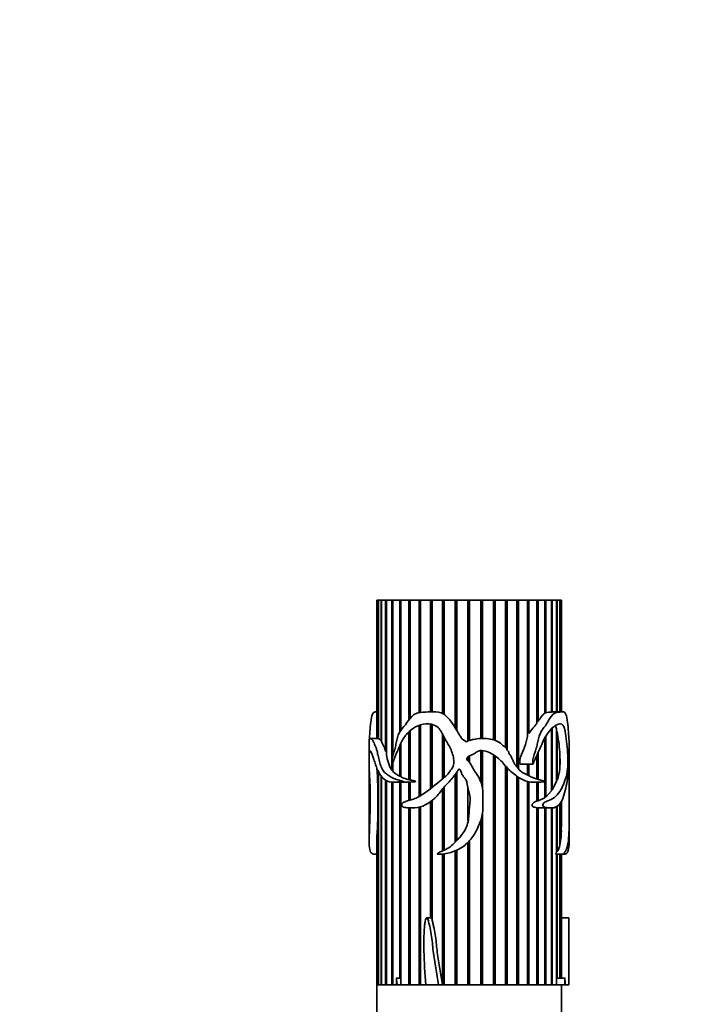
# Model space of a CAD drawing. Units: millimetres. Extents: x 0 to 1416, y 0 to 2757.
# Drawn here: x 797 to 885, y 2110 to 2238 of the extents above; entities that cross this region are included whole.
import ezdxf
from ezdxf import colors
from ezdxf.entities.mleader import LeaderData, LeaderLine
from ezdxf.math import Vec2, Vec3

# ---------------------------------------------------------------- set-up
doc = ezdxf.new("R2010")
doc.units = ezdxf.units.MM
doc.layers.add('DV1_Défaut', color=7, linetype='Continuous')
doc.layers.add('Défaut', color=7, linetype='Continuous')

# ---------------------------------------------------------------- blocks, each defined once
blk = doc.blocks.new('_DOT')
at = {"color": 0}
blk.add_line((0, 0), (-1, 0), dxfattribs=at)
at = {"color": 0, "const_width": 0.333}
blk.add_lwpolyline([(-0.1665, 0, 1), (0.1665, 0, 1)], format="xyb", close=True, dxfattribs=at)
blk = doc.blocks.new('SE')
at = {"layer": 'DV1_Défaut', "color": 7, "linetype": 'Continuous', "lineweight": 35}
for p, q in [((843.07, 2162.29), (843.07, 2162.29)), ((843.07, 2162.29), (843.08, 2162.29)), ((843.07, 2144.31), (843.07, 2162.29)), ((843.07, 2162.29), (843.07, 2144.31)), ((843.08, 2162.29), (843.22, 2162.29)), ((843.08, 2162.29), (843.08, 2144.31)), ((843.22, 2162.29), (843.26, 2162.29)), ((843.22, 2144.3), (843.22, 2162.29)), ((843.26, 2162.29), (843.61, 2162.29)), ((843.26, 2162.29), (843.26, 2144.28)), ((843.61, 2162.29), (843.68, 2162.29)), ((843.61, 2143.97), (843.61, 2162.29)), ((843.68, 2162.29), (844.21, 2162.29)), ((843.68, 2162.29), (843.68, 2143.86)), ((844.21, 2162.29), (844.31, 2162.29)), ((844.21, 2142.61), (844.21, 2162.29)), ((844.31, 2162.29), (845.03, 2162.29)), ((844.31, 2162.29), (844.31, 2142.17)), ((845.03, 2162.29), (845.13, 2162.29)), ((845.03, 2140.15), (845.03, 2162.29)), ((845.13, 2162.29), (845.16, 2162.29)), ((845.13, 2141.99), (845.13, 2162.29)), ((845.16, 2162.29), (846.05, 2162.29)), ((845.16, 2162.29), (845.16, 2142.1)), ((846.05, 2162.29), (846.13, 2162.29)), ((846.05, 2145.17), (846.05, 2162.29)), ((846.13, 2162.29), (846.19, 2162.29)), ((846.13, 2145.3), (846.13, 2162.29)), ((846.19, 2162.29), (847.23, 2162.29)), ((846.19, 2162.29), (846.19, 2145.39)), ((847.23, 2162.29), (847.31, 2162.29)), ((847.23, 2146.7), (847.23, 2162.29)), ((847.31, 2162.29), (847.4, 2162.29)), ((847.31, 2146.8), (847.31, 2162.29)), ((847.4, 2162.29), (848.58, 2162.29)), ((847.4, 2162.29), (847.4, 2146.92)), ((848.58, 2162.29), (848.64, 2162.29)), ((848.58, 2147.66), (848.58, 2162.29)), ((848.64, 2162.29), (848.76, 2162.29)), ((848.64, 2147.67), (848.64, 2162.29)), ((848.76, 2162.29), (850.04, 2162.29)), ((848.76, 2162.29), (848.76, 2147.69)), ((850.04, 2162.29), (850.09, 2162.29)), ((850.04, 2147.75), (850.04, 2162.29)), ((850.09, 2162.29), (850.25, 2162.29)), ((850.09, 2147.75), (850.09, 2162.29)), ((850.25, 2162.29), (851.61, 2162.29)), ((850.25, 2162.29), (850.25, 2147.76)), ((851.61, 2162.29), (851.64, 2162.29)), ((851.61, 2147.54), (851.61, 2162.29)), ((851.64, 2162.29), (851.82, 2162.29)), ((851.64, 2147.52), (851.64, 2162.29)), ((851.82, 2162.29), (853.24, 2162.29)), ((851.82, 2162.29), (851.82, 2147.42)), ((853.24, 2162.29), (853.26, 2162.29)), ((853.24, 2145.7), (853.24, 2162.29)), ((853.26, 2162.29), (853.46, 2162.29)), ((853.26, 2145.67), (853.26, 2162.29)), ((853.46, 2162.29), (854.91, 2162.29)), ((853.46, 2162.29), (853.46, 2145.34)), ((854.91, 2162.29), (855.13, 2162.29)), ((854.91, 2143.98), (854.91, 2162.29)), ((855.13, 2162.29), (856.58, 2162.29)), ((855.13, 2162.29), (855.13, 2144.06)), ((856.58, 2162.29), (856.78, 2162.29)), ((856.58, 2144.31), (856.58, 2162.29)), ((856.78, 2162.29), (856.8, 2162.29)), ((856.78, 2144.31), (856.78, 2162.29)), ((856.8, 2162.29), (858.22, 2162.29)), ((856.8, 2162.29), (856.8, 2144.31)), ((858.22, 2162.29), (858.4, 2162.29)), ((858.22, 2144.13), (858.22, 2162.29)), ((858.4, 2162.29), (858.44, 2162.29)), ((858.4, 2144.06), (858.4, 2162.29)), ((858.44, 2162.29), (859.8, 2162.29)), ((858.44, 2162.29), (858.44, 2144.05)), ((859.8, 2162.29), (859.96, 2162.29)), ((859.8, 2143.17), (859.8, 2162.29)), ((859.96, 2162.29), (860.01, 2162.29)), ((859.96, 2142.86), (859.96, 2162.29)), ((860.01, 2162.29), (861.29, 2162.29)), ((860.01, 2162.29), (860.01, 2142.79)), ((861.29, 2162.29), (861.42, 2162.29)), ((861.29, 2140.59), (861.29, 2162.29)), ((861.42, 2162.29), (861.48, 2162.29)), ((861.42, 2140.42), (861.42, 2162.29)), ((861.48, 2162.29), (862.66, 2162.29)), ((861.48, 2162.29), (861.48, 2140.33)), ((862.66, 2162.29), (862.75, 2162.29)), ((862.66, 2144.54), (862.66, 2162.29)), ((862.75, 2162.29), (862.83, 2162.29)), ((862.75, 2145.11), (862.75, 2162.29)), ((862.83, 2162.29), (863.88, 2162.29)), ((862.83, 2162.29), (862.83, 2144.93)), ((863.88, 2162.29), (863.94, 2162.29)), ((863.88, 2146.28), (863.88, 2162.29)), ((863.94, 2162.29), (864.03, 2162.29)), ((863.94, 2146.61), (863.94, 2162.29)), ((864.03, 2162.29), (864.93, 2162.29)), ((864.03, 2162.29), (864.03, 2146.5)), ((864.93, 2162.29), (864.95, 2162.29)), ((864.93, 2147.57), (864.93, 2162.29)), ((864.95, 2162.29), (865.05, 2162.29)), ((864.95, 2147.64), (864.95, 2162.29)), ((865.05, 2162.29), (865.78, 2162.29)), ((865.05, 2162.29), (865.05, 2147.62)), ((865.78, 2162.29), (865.88, 2162.29)), ((865.78, 2147.74), (865.78, 2162.29)), ((865.88, 2162.29), (866.43, 2162.29)), ((865.88, 2162.29), (865.88, 2147.74)), ((866.43, 2162.29), (866.5, 2162.29)), ((866.43, 2147.76), (866.43, 2162.29)), ((866.5, 2162.29), (866.86, 2162.29)), ((866.5, 2162.29), (866.5, 2147.76)), ((866.86, 2162.29), (866.9, 2162.29)), ((866.86, 2147.76), (866.86, 2162.29)), ((866.9, 2162.29), (867.05, 2162.29)), ((866.9, 2162.29), (866.9, 2147.76)), ((867.05, 2162.29), (867.06, 2162.29)), ((867.05, 2147.76), (867.05, 2162.29)), ((867.07, 2162.29), (867.06, 2162.29)), ((867.06, 2162.29), (867.06, 2147.76)), ((867.07, 2147.76), (867.07, 2162.29)), ((843.07, 2147.76), (842.95, 2147.76)), ((864.95, 2147.64), (864.93, 2147.63)), ((865.05, 2147.62), (864.95, 2147.64)), ((865.88, 2147.74), (865.78, 2147.75)), ((867.19, 2147.76), (866.11, 2147.76)), ((863.94, 2146.61), (863.88, 2146.52)), ((864.03, 2146.5), (863.94, 2146.61)), ((847.23, 2138.93), (847.23, 2145.16)), ((847.31, 2138.96), (847.31, 2145.23)), ((847.4, 2145.32), (847.4, 2138.9)), ((848.58, 2136.77), (848.58, 2146.01)), ((848.64, 2136.8), (848.64, 2146.04)), ((848.76, 2146.08), (848.76, 2136.88)), ((850.04, 2137.77), (850.04, 2146.17)), ((850.09, 2137.81), (850.09, 2146.16)), ((850.25, 2146.13), (850.25, 2137.94)), ((862.75, 2145.11), (862.66, 2144.94)), ((862.83, 2144.93), (862.75, 2145.11)), ((865.78, 2137.48), (865.78, 2145.54)), ((865.88, 2145.64), (865.88, 2137.63)), ((866.43, 2138.72), (866.43, 2145.53)), ((866.43, 2145.17), (866.5, 2145.21)), ((866.5, 2145.21), (866.5, 2138.88)), ((842.07, 2144.03), (842.07, 2142.01)), ((843.18, 2144.31), (842.17, 2144.31)), ((843.26, 2144.3), (843.22, 2144.3)), ((843.68, 2143.98), (843.61, 2143.97)), ((846.19, 2143.68), (846.19, 2139.3)), ((851.61, 2139.03), (851.61, 2144.86)), ((851.64, 2139.05), (851.64, 2144.8)), ((851.82, 2144.46), (851.82, 2139.2)), ((854.71, 2143.84), (854.12, 2144.25)), ((864.93, 2136.59), (864.93, 2144.38)), ((864.95, 2136.72), (864.95, 2144.42)), ((865.05, 2144.59), (865.05, 2136.68)), ((868.07, 2142.02), (868.07, 2144.03)), ((844.32, 2142.69), (844.21, 2142.61)), ((846.05, 2139.38), (846.05, 2143.36)), ((846.13, 2139.42), (846.13, 2143.55)), ((856.58, 2138.7), (856.58, 2142.72)), ((856.78, 2137.98), (856.78, 2142.72)), ((856.8, 2142.72), (856.8, 2137.88)), ((864.03, 2142.45), (864.03, 2138.97)), ((866.86, 2140.4), (866.86, 2142.52)), ((842.07, 2141.19), (842.07, 2137.31)), ((845.13, 2140.22), (845.13, 2141.16)), ((845.16, 2141.23), (845.16, 2140)), ((854.91, 2141.38), (854.91, 2141.93)), ((855.13, 2142.05), (855.13, 2141.14)), ((858.22, 2112.29), (858.22, 2142.16)), ((858.4, 2112.29), (858.4, 2142.04)), ((858.44, 2142.02), (858.44, 2112.29)), ((863.88, 2139.01), (863.88, 2142.12)), ((863.94, 2139), (863.94, 2142.25)), ((866.86, 2141.6), (866.9, 2141.66)), ((866.9, 2141.66), (866.9, 2140.91)), ((868.07, 2137.31), (868.07, 2141.21)), ((843.22, 2112.29), (843.22, 2140.08)), ((843.26, 2140.01), (843.26, 2112.29)), ((845.13, 2140.22), (845.03, 2140.15)), ((845.16, 2140.18), (845.13, 2140.22)), ((853.46, 2139.9), (853.46, 2131.02)), ((859.8, 2112.29), (859.8, 2140.72)), ((859.96, 2112.29), (859.96, 2140.53)), ((860.01, 2140.48), (860.01, 2112.29)), ((861.69, 2140.97), (863.37, 2140.97)), ((862.66, 2139.55), (862.66, 2140.97)), ((862.75, 2139.5), (862.75, 2140.97)), ((862.83, 2140.97), (862.83, 2139.46)), ((866.9, 2140.91), (866.86, 2140.96)), ((843.61, 2112.29), (843.61, 2139.46)), ((843.68, 2139.38), (843.68, 2112.29)), ((844.21, 2112.29), (844.21, 2138.86)), ((844.31, 2138.79), (844.31, 2112.29)), ((845.03, 2112.29), (845.03, 2138.63)), ((845.08, 2138.61), (846.41, 2138.61)), ((845.13, 2112.29), (845.13, 2138.61)), ((845.16, 2138.61), (845.16, 2112.29)), ((846.13, 2139.42), (846.05, 2139.38)), ((846.05, 2113.15), (846.05, 2138.61)), ((846.19, 2139.39), (846.13, 2139.42)), ((846.13, 2113.15), (846.13, 2138.61)), ((846.19, 2138.62), (846.19, 2112.56)), ((847.31, 2138.96), (847.23, 2138.93)), ((847.23, 2136.23), (847.23, 2138.64)), ((847.23, 2138.64), (847.31, 2138.64)), ((847.4, 2138.94), (847.31, 2138.96)), ((847.31, 2136.25), (847.31, 2138.64)), ((847.31, 2138.64), (847.48, 2138.64)), ((847.4, 2138.64), (847.4, 2136.28)), ((853.24, 2130.8), (853.24, 2139.58)), ((853.26, 2130.82), (853.26, 2139.6)), ((861.29, 2112.29), (861.29, 2139.39)), ((861.42, 2112.29), (861.42, 2139.3)), ((861.48, 2139.25), (861.48, 2112.29)), ((862.66, 2112.29), (862.66, 2138.7)), ((862.75, 2112.29), (862.75, 2138.68)), ((862.83, 2138.66), (862.83, 2112.29)), ((863.88, 2136.15), (863.88, 2138.64)), ((863.94, 2136.21), (863.94, 2138.64)), ((864.03, 2138.64), (864.03, 2136.19)), ((866.43, 2138.72), (865.88, 2137.63)), ((866.5, 2138.88), (866.43, 2138.9)), ((851.61, 2129.67), (851.61, 2137.72)), ((851.64, 2129.69), (851.64, 2137.76)), ((851.82, 2137.97), (851.82, 2129.77)), ((854.91, 2133.61), (854.91, 2137.78)), ((865.78, 2137.48), (865.05, 2136.68)), ((865.88, 2137.63), (865.78, 2137.67)), ((850.04, 2120.98), (850.04, 2136.08)), ((850.09, 2120.98), (850.09, 2136.11)), ((850.25, 2136.23), (850.25, 2120.62)), ((863.94, 2136.21), (863.88, 2136.2)), ((864.03, 2136.19), (863.94, 2136.21)), ((864.93, 2136.59), (864.03, 2136.19)), ((864.95, 2136.72), (864.93, 2136.7)), ((865.05, 2136.68), (864.95, 2136.72)), ((867.05, 2132.34), (867.05, 2136.16)), ((867.06, 2136.17), (867.06, 2132.8)), ((867.07, 2134.37), (867.07, 2136.18)), ((842.07, 2134.72), (842.07, 2130.97)), ((847.23, 2112.29), (847.23, 2135.28)), ((847.31, 2112.29), (847.31, 2135.28)), ((847.4, 2135.28), (847.4, 2112.29)), ((848.58, 2112.29), (848.58, 2135.38)), ((848.64, 2112.29), (848.64, 2135.39)), ((848.76, 2135.43), (848.76, 2112.29)), ((863.88, 2112.29), (863.88, 2135.3)), ((863.88, 2135.29), (863.94, 2135.29)), ((863.94, 2135.29), (864.03, 2135.29)), ((863.94, 2112.29), (863.94, 2135.29)), ((864.03, 2135.29), (864.03, 2112.29)), ((864.44, 2135.27), (865.7, 2135.27)), ((864.93, 2112.29), (864.93, 2135.27)), ((864.95, 2112.29), (864.95, 2135.27)), ((865.05, 2135.27), (865.05, 2112.29)), ((865.78, 2112.29), (865.78, 2135.28)), ((865.88, 2135.29), (865.88, 2112.29)), ((866.43, 2129.49), (866.43, 2135.43)), ((866.5, 2135.49), (866.5, 2129.59)), ((866.86, 2130.42), (866.86, 2135.83)), ((866.9, 2135.9), (866.9, 2130.62)), ((868.07, 2130.97), (868.07, 2134.72)), ((856.58, 2112.29), (856.58, 2133.66)), ((856.78, 2112.29), (856.78, 2134.51)), ((856.8, 2134.63), (856.8, 2112.29)), ((867.06, 2132.8), (867.05, 2132.8)), ((843.07, 2131.25), (843.08, 2131.25)), ((843.07, 2112.29), (843.07, 2131.25)), ((843.07, 2130.95), (843.07, 2112.29)), ((843.08, 2131.56), (843.08, 2112.29)), ((855.13, 2131.01), (855.13, 2112.29)), ((853.24, 2112.29), (853.24, 2129.68)), ((853.26, 2112.29), (853.26, 2129.69)), ((853.46, 2129.78), (853.46, 2112.29)), ((854.91, 2112.29), (854.91, 2130.78)), ((866.5, 2129.59), (866.43, 2129.6)), ((866.9, 2130.62), (866.86, 2130.63)), ((842.67, 2129.25), (843.07, 2129.25)), ((851.61, 2112.29), (851.61, 2129.28)), ((851.64, 2112.38), (851.64, 2129.28)), ((851.82, 2129.31), (851.82, 2112.29)), ((866.42, 2129.25), (867.47, 2129.25)), ((866.43, 2112.29), (866.43, 2129.25)), ((866.5, 2129.26), (866.5, 2113.15)), ((866.86, 2113.15), (866.86, 2129.25)), ((866.9, 2129.25), (866.9, 2113.15)), ((867.05, 2113.15), (867.05, 2129.25)), ((867.06, 2129.25), (867.06, 2113.15)), ((867.07, 2113.15), (867.07, 2129.25)), ((850.03, 2120.98), (849.53, 2120.98)), ((850.09, 2120.98), (850.04, 2120.98)), ((868.02, 2120.98), (867.07, 2120.98)), ((846.18, 2113.15), (845.6, 2113.15)), ((867.52, 2113.15), (866.43, 2113.15)), ((843.07, 2112.29), (843.07, 2112.29)), ((843.07, 2112.29), (843.08, 2112.29)), ((845.6, 2112.29), (843.07, 2112.29)), ((843.07, 2112.29), (843.07, 2096.29)), ((843.08, 2112.29), (843.22, 2112.29)), ((843.22, 2112.29), (843.26, 2112.29)), ((843.26, 2112.29), (843.61, 2112.29)), ((843.61, 2112.29), (843.68, 2112.29)), ((843.68, 2112.29), (844.21, 2112.29)), ((844.21, 2112.29), (844.31, 2112.29)), ((844.31, 2112.29), (845.03, 2112.29)), ((845.03, 2112.29), (845.13, 2112.29)), ((845.16, 2112.29), (845.59, 2112.29)), ((845.71, 2112.29), (845.6, 2112.29)), ((845.71, 2112.29), (846.23, 2112.29)), ((849.45, 2112.29), (845.71, 2112.29)), ((846.23, 2112.29), (846.19, 2112.56)), ((846.23, 2112.29), (847.23, 2112.29)), ((847.23, 2112.29), (847.31, 2112.29)), ((847.4, 2112.29), (848.58, 2112.29)), ((848.58, 2112.29), (848.64, 2112.29)), ((848.76, 2112.29), (849.44, 2112.29)), ((851.08, 2112.29), (849.45, 2112.29)), ((851.08, 2112.29), (851.59, 2112.29)), ((867.07, 2112.29), (851.11, 2112.29)), ((851.59, 2112.29), (851.61, 2112.29)), ((851.61, 2112.29), (851.63, 2112.29)), ((851.64, 2112.38), (851.63, 2112.29)), ((851.65, 2112.29), (851.64, 2112.38)), ((851.82, 2112.29), (853.24, 2112.29)), ((853.24, 2112.29), (853.26, 2112.29)), ((853.46, 2112.29), (854.91, 2112.29)), ((855.13, 2112.29), (856.58, 2112.29)), ((856.78, 2112.29), (856.8, 2112.29)), ((856.8, 2112.29), (858.22, 2112.29)), ((858.4, 2112.29), (858.44, 2112.29)), ((858.44, 2112.29), (859.8, 2112.29)), ((859.96, 2112.29), (860.01, 2112.29)), ((860.01, 2112.29), (861.29, 2112.29)), ((861.42, 2112.29), (861.48, 2112.29)), ((861.48, 2112.29), (862.66, 2112.29)), ((862.75, 2112.29), (862.83, 2112.29)), ((862.83, 2112.29), (863.88, 2112.29)), ((863.94, 2112.29), (864.03, 2112.29)), ((864.03, 2112.29), (864.93, 2112.29)), ((864.95, 2112.29), (865.05, 2112.29)), ((865.05, 2112.29), (865.78, 2112.29)), ((865.78, 2112.29), (865.88, 2112.29)), ((865.88, 2112.29), (866.43, 2112.29)), ((866.43, 2112.29), (867.52, 2112.29)), ((867.07, 2060.29), (867.07, 2112.29)), ((867.56, 2112.29), (867.52, 2112.29)), ((868.03, 2112.29), (867.56, 2112.29))]:
    blk.add_line(p, q, dxfattribs=at)
for centre, radius, start, end in [((865.8, 2145.2), 2.53, 90.4669, 107.279), ((839.42, 2140.25), 27.53, 4.7397, 10.3883), ((849.51, 2142.89), 5.25, 187.8997, 211.4428), ((766.43, 2136.01), 76.78, 356.6801, 3.3199), ((848.8, 2144.29), 5.63, 229.6057, 240.6637), ((861.45, 2140.87), 5.42, 338.5146, 355.0973), ((848.04, 2142.9), 4.05, 242.8355, 258.4996), ((846.39, 2155.66), 17.04, 270.0784, 272.852), ((864.39, 2138.96), 3.69, 264.4257, 271.0062), ((103.74, 2135.79), 763.33, 359.77565, 359.89345), ((856.28, 2132.46), 10.78, 350.1695, 359.3575), ((850.24, 2130.94), 7.18, 177.5098, 179.953), ((864.96, 2130.74), 1.92, 323.1871, 350.4964)]:
    blk.add_arc(centre, radius, start, end, dxfattribs=at)
blk.add_ellipse((855.07, 2143.59), major_axis=(13, 0), ratio=0.694993, start_param=0.027451, end_param=0.073326, dxfattribs=at)
for points, knots in [([(842.1, 2144.25), (842.12, 2144.67), (842.15, 2145.09), (842.22, 2145.93), (842.26, 2146.35), (842.37, 2147.11), (842.46, 2147.46), (842.69, 2147.74), (842.81, 2147.76), (842.94, 2147.76)], [0, 0, 0, 0, 0.265899, 0.265899, 0.531798, 0.531798, 0.797697, 0.797697, 1, 1, 1, 1]), ([(854.12, 2144.25), (853.86, 2144.67), (853.61, 2145.09), (853.1, 2145.93), (852.85, 2146.34), (852.25, 2147.1), (851.88, 2147.45), (850.99, 2147.77), (850.51, 2147.77), (849.6, 2147.74), (849.16, 2147.74), (848.52, 2147.66), (848.31, 2147.61), (847.92, 2147.43), (847.75, 2147.29), (847.29, 2146.82), (847.05, 2146.43), (846.51, 2145.75), (846.2, 2145.46), (845.78, 2144.69), (845.68, 2144.2), (845.54, 2143.49), (845.5, 2143.25), (845.38, 2142.79), (845.3, 2142.57), (845.16, 2142.12), (845.1, 2141.89), (845.06, 2141.53), (845.05, 2141.4), (845.04, 2141.21), (845.04, 2141.15), (845.04, 2141.05), (845.04, 2141.02), (845.06, 2140.96), (845.08, 2141.01), (845.24, 2141.52), (845.44, 2141.96), (845.83, 2142.86), (846.01, 2143.32), (846.45, 2144.21), (846.71, 2144.61), (847.65, 2145.64), (848.49, 2146.14), (849.93, 2146.22), (850.45, 2146.14), (851.29, 2145.56), (851.51, 2145.04), (852.01, 2144.1), (852.31, 2143.66), (852.78, 2142.7), (852.98, 2142.19), (853.08, 2141.4), (853.09, 2141.13), (852.98, 2140.61), (852.82, 2140.38), (852.5, 2139.95), (852.35, 2139.72), (851.99, 2139.33), (851.78, 2139.16), (850.74, 2138.34), (849.95, 2137.65), (848.7, 2136.82), (848.27, 2136.59), (847.62, 2136.34), (847.41, 2136.28), (846.98, 2136.17), (846.77, 2136.11), (846.49, 2135.96), (846.39, 2135.89), (846.3, 2135.73), (846.28, 2135.66), (846.29, 2135.52), (846.34, 2135.47), (846.57, 2135.31), (846.79, 2135.31), (847.43, 2135.26), (847.88, 2135.25), (849.26, 2135.48), (850.18, 2136.05), (851.25, 2137.24), (851.56, 2137.68), (852.28, 2138.49), (852.67, 2138.86), (853.18, 2139.49), (853.35, 2139.71), (853.56, 2140.06), (853.6, 2140.2), (853.77, 2140.33), (853.84, 2140.27), (853.92, 2140.16), (853.94, 2140.09), (854.09, 2139.78), (854.17, 2139.51), (854.44, 2139.19), (854.56, 2139.09), (854.7, 2138.85), (854.74, 2138.71), (854.83, 2138.28), (854.85, 2137.99), (855.02, 2137.42), (855.14, 2137.14), (855.24, 2136.27), (855.12, 2135.66), (855.05, 2134.45), (855.03, 2133.85), (854.7, 2132.67), (854.41, 2132.14), (853.66, 2131.19), (853.22, 2130.77), (852.55, 2130.17), (852.29, 2130.01), (851.76, 2129.74), (851.49, 2129.62), (851.15, 2129.47), (851.09, 2129.43), (850.99, 2129.38), (850.96, 2129.36), (850.92, 2129.32), (850.91, 2129.3), (850.94, 2129.27), (850.96, 2129.27), (851.12, 2129.24), (851.27, 2129.25), (851.7, 2129.28), (851.99, 2129.33), (852.85, 2129.51), (853.41, 2129.72), (854.45, 2130.33), (854.9, 2130.72), (855.66, 2131.66), (855.95, 2132.18), (856.46, 2133.26), (856.67, 2133.83), (856.87, 2134.99), (856.87, 2135.59), (856.84, 2136.79), (856.89, 2137.4), (856.68, 2138.58), (856.41, 2139.14), (855.89, 2139.89), (855.72, 2140.14), (855.43, 2140.67), (855.3, 2140.94), (855.01, 2141.29), (854.88, 2141.39), (854.73, 2141.65), (854.79, 2141.83), (855.15, 2142.11), (855.47, 2142.15), (855.85, 2142.39), (855.96, 2142.5), (856.22, 2142.65), (856.37, 2142.7), (856.81, 2142.75), (857.11, 2142.69), (857.94, 2142.4), (858.43, 2142.06), (859.09, 2141.5), (859.3, 2141.3), (859.68, 2140.88), (859.86, 2140.64), (860.43, 2140.01), (860.89, 2139.67), (861.77, 2139.05), (862.24, 2138.8), (863.19, 2138.58), (863.65, 2138.64), (864.29, 2138.64), (864.5, 2138.63), (864.72, 2138.66), (864.75, 2138.67), (864.78, 2138.68), (864.8, 2138.68), (864.82, 2138.69), (864.84, 2138.7), (864.82, 2138.75), (864.79, 2138.75), (864.74, 2138.77), (864.72, 2138.78), (864.6, 2138.82), (864.5, 2138.84), (863.98, 2138.98), (863.55, 2139.1), (862.89, 2139.42), (862.67, 2139.54), (862.22, 2139.77), (861.98, 2139.89), (861.56, 2140.21), (861.41, 2140.46), (861.14, 2140.77), (861.04, 2140.87), (860.9, 2141.1), (860.85, 2141.24), (860.75, 2141.51), (860.68, 2141.63), (860.54, 2141.87), (860.51, 2142.02), (860.38, 2142.19), (860.31, 2142.23), (860.25, 2142.36), (860.24, 2142.44), (860.2, 2142.59), (860.17, 2142.66), (860.05, 2142.76), (859.99, 2142.8), (859.92, 2142.94), (859.9, 2143.02), (859.83, 2143.16), (859.76, 2143.2), (859.54, 2143.28), (859.44, 2143.41), (859.1, 2143.76), (858.81, 2143.89), (858.22, 2144.14), (857.91, 2144.22), (857.26, 2144.29), (856.94, 2144.31), (856.29, 2144.31), (855.96, 2144.24), (855.48, 2144.14), (855.31, 2144.11), (855, 2144.03), (854.85, 2143.94), (854.71, 2143.84)], [0, 0, 0, 0, 0.015625, 0.015625, 0.03125, 0.03125, 0.046875, 0.046875, 0.0625, 0.0625, 0.078125, 0.078125, 0.085937, 0.085937, 0.09375, 0.09375, 0.109375, 0.109375, 0.125, 0.125, 0.140625, 0.140625, 0.148437, 0.148437, 0.15625, 0.15625, 0.164062, 0.164062, 0.167969, 0.167969, 0.169922, 0.169922, 0.170898, 0.170898, 0.171875, 0.171875, 0.1875, 0.1875, 0.203125, 0.203125, 0.21875, 0.21875, 0.25, 0.25, 0.265625, 0.265625, 0.28125, 0.28125, 0.296875, 0.296875, 0.3125, 0.3125, 0.320312, 0.320312, 0.328125, 0.328125, 0.335937, 0.335937, 0.34375, 0.34375, 0.375, 0.375, 0.390625, 0.390625, 0.398437, 0.398437, 0.40625, 0.40625, 0.410156, 0.410156, 0.412109, 0.412109, 0.414062, 0.414062, 0.421875, 0.421875, 0.4375, 0.4375, 0.46875, 0.46875, 0.484375, 0.484375, 0.5, 0.5, 0.507812, 0.507812, 0.511719, 0.511719, 0.513672, 0.513672, 0.515625, 0.515625, 0.523437, 0.523437, 0.527344, 0.527344, 0.53125, 0.53125, 0.539062, 0.539062, 0.546875, 0.546875, 0.5625, 0.5625, 0.578125, 0.578125, 0.59375, 0.59375, 0.609375, 0.609375, 0.617187, 0.617187, 0.625, 0.625, 0.626953, 0.626953, 0.62793, 0.62793, 0.628418, 0.628418, 0.628906, 0.628906, 0.632812, 0.632812, 0.640625, 0.640625, 0.65625, 0.65625, 0.671875, 0.671875, 0.6875, 0.6875, 0.703125, 0.703125, 0.71875, 0.71875, 0.734375, 0.734375, 0.75, 0.75, 0.757812, 0.757812, 0.765625, 0.765625, 0.769531, 0.769531, 0.773437, 0.773437, 0.78125, 0.78125, 0.785156, 0.785156, 0.789062, 0.789062, 0.796875, 0.796875, 0.8125, 0.8125, 0.820312, 0.820312, 0.828125, 0.828125, 0.84375, 0.84375, 0.859375, 0.859375, 0.875, 0.875, 0.882812, 0.882812, 0.883789, 0.883789, 0.884277, 0.884277, 0.884766, 0.884766, 0.885742, 0.885742, 0.886719, 0.886719, 0.890625, 0.890625, 0.90625, 0.90625, 0.914062, 0.914062, 0.921875, 0.921875, 0.929687, 0.929687, 0.933594, 0.933594, 0.9375, 0.9375, 0.941406, 0.941406, 0.945312, 0.945312, 0.947266, 0.947266, 0.949219, 0.949219, 0.951172, 0.951172, 0.953125, 0.953125, 0.955078, 0.955078, 0.957031, 0.957031, 0.960937, 0.960937, 0.96875, 0.96875, 0.976562, 0.976562, 0.984375, 0.984375, 0.992187, 0.992187, 0.996094, 0.996094, 1, 1, 1, 1]), ([(868.03, 2144.25), (868.01, 2144.67), (867.99, 2145.08), (867.92, 2145.9), (867.88, 2146.31), (867.77, 2147.07), (867.69, 2147.42), (867.44, 2147.77), (867.28, 2147.77), (866.91, 2147.74), (866.7, 2147.74), (866.24, 2147.65), (865.98, 2147.51), (865.54, 2146.92), (865.36, 2146.54), (864.93, 2145.85), (864.66, 2145.56), (864.23, 2144.84), (864.1, 2144.37), (863.95, 2143.68), (863.91, 2143.44), (863.79, 2142.98), (863.72, 2142.76), (863.47, 2142.1), (863.33, 2141.64), (863.34, 2141.1), (863.34, 2141.07), (863.35, 2141.02), (863.35, 2141), (863.36, 2140.97), (863.38, 2140.98), (863.41, 2141.05), (863.43, 2141.11), (863.5, 2141.28), (863.55, 2141.4), (863.7, 2141.73), (863.81, 2141.95), (864.32, 2143.06), (864.66, 2144.02), (865.61, 2145.46), (866.16, 2146), (866.87, 2146.24), (867.08, 2146.22), (867.34, 2145.93), (867.41, 2145.79), (867.52, 2145.4), (867.56, 2145.16), (867.72, 2144), (867.85, 2143.13), (867.91, 2141.86), (867.91, 2141.6), (867.92, 2141.07), (867.91, 2140.8), (867.87, 2140.33), (867.84, 2140.13), (867.78, 2139.7), (867.74, 2139.5), (867.59, 2138.96), (867.47, 2138.66), (867.19, 2138.01), (867.03, 2137.69), (866.65, 2137.1), (866.42, 2136.83), (865.91, 2136.42), (865.61, 2136.29), (865.12, 2136.12), (864.95, 2136.07), (864.72, 2135.85), (864.64, 2135.73), (864.66, 2135.46), (864.77, 2135.41), (865.03, 2135.31), (865.21, 2135.3), (865.53, 2135.28), (865.69, 2135.27), (866.14, 2135.29), (866.41, 2135.38), (866.87, 2135.76), (867.06, 2136.03), (867.35, 2136.71), (867.46, 2137.13), (867.65, 2137.95), (867.74, 2138.34), (867.89, 2139.12), (867.94, 2139.52), (867.98, 2140.05), (867.98, 2140.11), (867.99, 2140.22), (867.99, 2140.29), (868.01, 2140.32), (868.01, 2140.24), (868.02, 2140.12), (868.02, 2140.06), (868.03, 2139.75), (868.04, 2139.48), (868.05, 2139.17), (868.06, 2139.08), (868.06, 2138.83), (868.06, 2138.69), (868.07, 2138.27), (868.07, 2137.98), (868.07, 2137.42), (868.07, 2137.14), (868.07, 2136.57), (868.07, 2136.28), (868.07, 2135.39), (868.07, 2134.79), (868.07, 2133.61), (868.07, 2133.01), (868.05, 2131.96), (868.02, 2131.48), (867.92, 2130.64), (867.85, 2130.21), (867.67, 2129.79), (867.6, 2129.67), (867.48, 2129.49), (867.44, 2129.44), (867.4, 2129.34), (867.39, 2129.33), (867.39, 2129.3), (867.39, 2129.28), (867.41, 2129.26), (867.42, 2129.26), (867.46, 2129.25), (867.48, 2129.25), (867.68, 2129.28), (867.81, 2129.39), (867.99, 2129.78), (868.04, 2130.06), (868.07, 2130.6), (868.07, 2130.77), (868.07, 2130.96)], [0, 0, 0, 0, 0.023028, 0.023028, 0.046055, 0.046055, 0.069083, 0.069083, 0.092111, 0.092111, 0.115139, 0.115139, 0.138166, 0.138166, 0.161194, 0.161194, 0.184222, 0.184222, 0.207249, 0.207249, 0.218763, 0.218763, 0.230277, 0.230277, 0.253305, 0.253305, 0.254744, 0.254744, 0.255464, 0.255464, 0.256183, 0.256183, 0.259062, 0.259062, 0.264819, 0.264819, 0.276333, 0.276333, 0.322388, 0.322388, 0.368443, 0.368443, 0.391471, 0.391471, 0.402985, 0.402985, 0.414499, 0.414499, 0.460554, 0.460554, 0.472068, 0.472068, 0.483582, 0.483582, 0.495096, 0.495096, 0.50661, 0.50661, 0.529638, 0.529638, 0.552665, 0.552665, 0.575693, 0.575693, 0.598721, 0.598721, 0.610235, 0.610235, 0.615991, 0.615991, 0.621748, 0.621748, 0.633262, 0.633262, 0.644776, 0.644776, 0.667804, 0.667804, 0.690832, 0.690832, 0.713859, 0.713859, 0.736887, 0.736887, 0.759915, 0.759915, 0.762793, 0.762793, 0.765672, 0.765672, 0.76855, 0.76855, 0.771429, 0.771429, 0.782942, 0.782942, 0.788699, 0.788699, 0.794456, 0.794456, 0.80597, 0.80597, 0.817484, 0.817484, 0.828998, 0.828998, 0.852026, 0.852026, 0.875053, 0.875053, 0.898081, 0.898081, 0.921109, 0.921109, 0.932623, 0.932623, 0.93838, 0.93838, 0.939099, 0.939099, 0.939819, 0.939819, 0.941258, 0.941258, 0.944136, 0.944136, 0.967164, 0.967164, 0.990192, 0.990192, 1, 1, 1, 1]), ([(864.93, 2147.57), (864.84, 2147.52), (864.76, 2147.46), (864.6, 2147.31), (864.53, 2147.23), (864.31, 2146.94), (864.17, 2146.72), (864.03, 2146.5)], [0, 0, 0, 0, 0.25, 0.25, 0.5, 0.5, 1, 1, 1, 1]), ([(863.88, 2146.28), (863.8, 2146.16), (863.72, 2146.05), (863.54, 2145.83), (863.45, 2145.73), (863.17, 2145.42), (862.98, 2145.2), (862.83, 2144.93)], [0, 0, 0, 0, 0.25, 0.25, 0.5, 0.5, 1, 1, 1, 1]), ([(866.25, 2145.95), (866.28, 2145.91), (866.31, 2145.86), (866.37, 2145.73), (866.4, 2145.63), (866.43, 2145.53)], [0, 0, 0, 0, 0.391001, 0.391001, 1, 1, 1, 1]), ([(842.67, 2129.25), (842.63, 2129.25), (842.59, 2129.26), (842.47, 2129.3), (842.4, 2129.35), (842.22, 2129.55), (842.15, 2129.78), (842.07, 2130.43), (842.06, 2130.85), (842.08, 2131.82), (842.1, 2132.35), (842.15, 2133.45), (842.17, 2134.04), (842.2, 2135.23), (842.19, 2135.83), (842.19, 2137.04), (842.19, 2137.64), (842.17, 2138.53), (842.15, 2138.81), (842.12, 2139.34), (842.11, 2139.59), (842.07, 2140.33), (842.06, 2140.9), (842.07, 2141.44), (842.07, 2141.58), (842.07, 2141.87), (842.07, 2141.96), (842.07, 2142.15), (842.08, 2142.24), (842.1, 2142.51), (842.11, 2142.6), (842.14, 2142.71), (842.15, 2142.72), (842.21, 2142.72), (842.26, 2142.64), (842.42, 2142.29), (842.55, 2141.94), (842.75, 2141.36), (842.82, 2141.16), (842.96, 2140.71), (843.04, 2140.48), (843.3, 2139.87), (843.52, 2139.54), (844.03, 2138.94), (844.35, 2138.72), (845.06, 2138.57), (845.46, 2138.65), (846, 2138.64), (846.11, 2138.64), (846.27, 2138.65), (846.33, 2138.66), (846.41, 2138.67), (846.44, 2138.68), (846.48, 2138.7), (846.49, 2138.72), (846.47, 2138.74), (846.46, 2138.74), (846.23, 2138.84), (846, 2138.87), (845.38, 2139.04), (845, 2139.21), (844.5, 2139.56), (844.34, 2139.67), (844.03, 2139.92), (843.89, 2140.06), (843.74, 2140.38), (843.69, 2140.51), (843.6, 2140.73), (843.54, 2140.82), (843.46, 2141.05), (843.43, 2141.18), (843.39, 2141.45), (843.36, 2141.58), (843.29, 2141.82), (843.27, 2141.96), (843.22, 2142.14), (843.19, 2142.19), (843.15, 2142.3), (843.15, 2142.37), (843.13, 2142.52), (843.13, 2142.59), (843.09, 2142.71), (843.06, 2142.74), (843, 2142.9), (843, 2143.1), (842.93, 2143.22), (842.9, 2143.23), (842.86, 2143.31), (842.84, 2143.36), (842.79, 2143.53), (842.75, 2143.63), (842.63, 2143.87), (842.55, 2144.01), (842.4, 2144.2), (842.34, 2144.24), (842.23, 2144.3), (842.18, 2144.32), (842.11, 2144.3), (842.09, 2144.23), (842.07, 2144.13), (842.07, 2144.11), (842.07, 2144.06), (842.07, 2144.05), (842.07, 2144.04)], [0, 0, 0, 0, 0.009159, 0.009159, 0.030434, 0.030434, 0.072983, 0.072983, 0.115532, 0.115532, 0.158081, 0.158081, 0.200631, 0.200631, 0.24318, 0.24318, 0.285729, 0.285729, 0.307004, 0.307004, 0.328278, 0.328278, 0.370828, 0.370828, 0.381465, 0.381465, 0.392102, 0.392102, 0.413377, 0.413377, 0.424014, 0.424014, 0.434652, 0.434652, 0.455926, 0.455926, 0.498476, 0.498476, 0.51975, 0.51975, 0.541025, 0.541025, 0.583574, 0.583574, 0.626123, 0.626123, 0.668673, 0.668673, 0.67931, 0.67931, 0.684629, 0.684629, 0.687288, 0.687288, 0.688618, 0.688618, 0.689947, 0.689947, 0.711222, 0.711222, 0.753771, 0.753771, 0.775046, 0.775046, 0.796321, 0.796321, 0.806958, 0.806958, 0.817595, 0.817595, 0.828232, 0.828232, 0.83887, 0.83887, 0.849507, 0.849507, 0.854826, 0.854826, 0.860144, 0.860144, 0.865463, 0.865463, 0.870782, 0.870782, 0.881419, 0.881419, 0.886738, 0.886738, 0.892056, 0.892056, 0.902694, 0.902694, 0.923968, 0.923968, 0.945243, 0.945243, 0.966518, 0.966518, 0.987792, 0.987792, 0.99843, 0.99843, 1, 1, 1, 1]), ([(843.61, 2143.97), (843.54, 2144.07), (843.48, 2144.15), (843.36, 2144.24), (843.31, 2144.27), (843.26, 2144.28)], [0, 0, 0, 0, 0.5, 0.5, 1, 1, 1, 1]), ([(844.21, 2142.61), (844.21, 2142.65), (844.2, 2142.68), (844.17, 2142.72), (844.16, 2142.75), (844.13, 2142.79), (844.12, 2142.82), (844.1, 2142.89), (844.1, 2142.93), (844.08, 2143), (844.08, 2143.04), (844.06, 2143.11), (844.05, 2143.15), (844.03, 2143.2), (844.01, 2143.21), (843.98, 2143.24), (843.97, 2143.25), (843.93, 2143.31), (843.9, 2143.37), (843.86, 2143.49), (843.84, 2143.55), (843.77, 2143.71), (843.72, 2143.79), (843.68, 2143.86)], [0, 0, 0, 0, 0.0625, 0.0625, 0.125, 0.125, 0.1875, 0.1875, 0.25, 0.25, 0.3125, 0.3125, 0.375, 0.375, 0.4375, 0.4375, 0.5, 0.5, 0.625, 0.625, 0.75, 0.75, 1, 1, 1, 1]), ([(862.66, 2144.54), (862.5, 2144.1), (862.42, 2143.62), (862.14, 2142.72), (861.88, 2142.32), (861.69, 2141.63), (861.65, 2141.37), (861.66, 2141.09), (861.66, 2141.06), (861.67, 2141.01), (861.67, 2140.99), (861.68, 2140.98), (861.69, 2140.98), (861.69, 2140.98)], [0, 0, 0, 0, 0.383934, 0.383934, 0.767867, 0.767867, 0.959834, 0.959834, 0.98383, 0.98383, 0.995828, 0.995828, 1, 1, 1, 1]), ([(868.07, 2141.21), (868.07, 2141.25), (868.07, 2141.29), (868.07, 2141.44), (868.06, 2141.57), (868.07, 2141.86), (868.07, 2141.96), (868.07, 2142.02)], [0, 0, 0, 0, 0.152685, 0.152685, 0.586255, 0.586255, 1, 1, 1, 1]), ([(847.4, 2138.64), (847.52, 2138.64), (847.64, 2138.64), (847.77, 2138.65), (847.83, 2138.65), (847.89, 2138.66), (847.95, 2138.66), (847.98, 2138.67), (848.01, 2138.67), (848.04, 2138.68), (848.06, 2138.69), (848.07, 2138.69), (848.09, 2138.7), (848.09, 2138.7), (848.09, 2138.7), (848.09, 2138.7), (848.09, 2138.71), (848.09, 2138.71), (848.09, 2138.71), (848.09, 2138.71), (848.1, 2138.71), (848.1, 2138.71), (848.1, 2138.71), (848.1, 2138.71), (848.1, 2138.71), (848.1, 2138.72), (848.1, 2138.72), (848.1, 2138.72), (848.09, 2138.72), (848.09, 2138.72), (848.09, 2138.72), (848.09, 2138.72), (848.09, 2138.73), (848.09, 2138.73), (848.07, 2138.74), (848.06, 2138.74), (848.05, 2138.75), (848, 2138.77), (847.95, 2138.78), (847.9, 2138.79), (847.74, 2138.83), (847.59, 2138.86), (847.44, 2138.89), (847.43, 2138.89), (847.42, 2138.89), (847.4, 2138.9)], [0, 0, 0, 0, 0.259575, 0.259575, 0.259575, 0.389297, 0.389297, 0.389297, 0.454183, 0.454183, 0.454183, 0.486848, 0.486848, 0.486848, 0.490938, 0.490938, 0.490938, 0.493778, 0.493778, 0.493778, 0.495552, 0.495552, 0.495552, 0.497354, 0.497354, 0.497354, 0.498875, 0.498875, 0.498875, 0.501347, 0.501347, 0.501347, 0.507939, 0.507939, 0.507939, 0.53542, 0.53542, 0.53542, 0.644322, 0.644322, 0.644322, 0.973104, 0.973104, 0.973104, 1, 1, 1, 1]), ([(842.07, 2137.31), (842.07, 2137.12), (842.07, 2136.93), (842.07, 2136.44), (842.07, 2136.14), (842.07, 2135.54), (842.07, 2135.24), (842.07, 2134.87), (842.07, 2134.79), (842.07, 2134.72)], [0, 0, 0, 0, 0.227641, 0.227641, 0.572226, 0.572226, 0.916812, 0.916812, 1, 1, 1, 1]), ([(863.88, 2136.15), (863.77, 2136.11), (863.66, 2136.07), (863.56, 2136.01), (863.5, 2135.99), (863.45, 2135.95), (863.4, 2135.91), (863.37, 2135.88), (863.33, 2135.84), (863.3, 2135.8), (863.29, 2135.77), (863.27, 2135.75), (863.26, 2135.72), (863.25, 2135.69), (863.25, 2135.67), (863.24, 2135.64), (863.24, 2135.63), (863.24, 2135.61), (863.25, 2135.59), (863.25, 2135.57), (863.25, 2135.55), (863.26, 2135.53), (863.27, 2135.52), (863.28, 2135.51), (863.29, 2135.5), (863.3, 2135.47), (863.33, 2135.45), (863.35, 2135.44), (863.42, 2135.39), (863.5, 2135.37), (863.58, 2135.35), (863.68, 2135.32), (863.78, 2135.31), (863.88, 2135.3)], [0, 0, 0, 0, 0.228818, 0.228818, 0.228818, 0.340938, 0.340938, 0.340938, 0.425535, 0.425535, 0.425535, 0.472506, 0.472506, 0.472506, 0.508358, 0.508358, 0.508358, 0.534889, 0.534889, 0.534889, 0.561624, 0.561624, 0.561624, 0.585906, 0.585906, 0.585906, 0.634234, 0.634234, 0.634234, 0.795191, 0.795191, 0.795191, 1, 1, 1, 1]), ([(866.43, 2129.49), (866.41, 2129.46), (866.38, 2129.42), (866.36, 2129.38), (866.35, 2129.37), (866.35, 2129.36), (866.34, 2129.35), (866.34, 2129.35), (866.34, 2129.34), (866.33, 2129.34), (866.33, 2129.33), (866.33, 2129.33), (866.33, 2129.32), (866.33, 2129.32), (866.33, 2129.32), (866.33, 2129.31), (866.33, 2129.31), (866.33, 2129.31), (866.33, 2129.31), (866.33, 2129.3), (866.33, 2129.3), (866.33, 2129.3), (866.33, 2129.3), (866.33, 2129.3), (866.33, 2129.29), (866.33, 2129.29), (866.33, 2129.29), (866.33, 2129.29), (866.33, 2129.29), (866.33, 2129.28), (866.33, 2129.28), (866.34, 2129.27), (866.35, 2129.27), (866.36, 2129.26), (866.38, 2129.26), (866.4, 2129.25), (866.42, 2129.25)], [0, 0, 0, 0, 0.377102, 0.377102, 0.377102, 0.471273, 0.471273, 0.471273, 0.503671, 0.503671, 0.503671, 0.53567, 0.53567, 0.53567, 0.55091, 0.55091, 0.55091, 0.563047, 0.563047, 0.563047, 0.571922, 0.571922, 0.571922, 0.580801, 0.580801, 0.580801, 0.593382, 0.593382, 0.593382, 0.617215, 0.617215, 0.617215, 0.722311, 0.722311, 0.722311, 1, 1, 1, 1]), ([(851.08, 2112.29), (850.88, 2113.74), (850.57, 2115.18), (850.31, 2117.37), (850.26, 2118.11), (850.08, 2119.19), (850.02, 2119.55), (849.89, 2120.09), (849.85, 2120.27), (849.75, 2120.62), (849.71, 2120.81), (849.56, 2120.98), (849.51, 2120.99), (849.45, 2120.92), (849.43, 2120.88), (849.39, 2120.75), (849.37, 2120.66), (849.32, 2120.39), (849.3, 2120.2), (849.24, 2119.65), (849.22, 2119.28), (849.16, 2118.17), (849.16, 2117.43), (849.22, 2115.22), (849.31, 2113.75), (849.45, 2112.29)], [0, 0, 0, 0, 0.25, 0.25, 0.375, 0.375, 0.4375, 0.4375, 0.46875, 0.46875, 0.5, 0.5, 0.507812, 0.507812, 0.515625, 0.515625, 0.53125, 0.53125, 0.5625, 0.5625, 0.625, 0.625, 0.75, 0.75, 1, 1, 1, 1]), ([(850.25, 2120.78), (850.24, 2120.78), (850.24, 2120.78), (850.24, 2120.78), (850.23, 2120.81), (850.22, 2120.84), (850.2, 2120.87), (850.19, 2120.89), (850.18, 2120.92), (850.16, 2120.94), (850.15, 2120.95), (850.14, 2120.96), (850.13, 2120.96), (850.13, 2120.97), (850.12, 2120.98), (850.11, 2120.98), (850.1, 2120.98), (850.1, 2120.98), (850.09, 2120.98)], [0, 0, 0, 0, 0.0199523, 0.0199523, 0.0199523, 0.3646287, 0.3646287, 0.3646287, 0.6795378, 0.6795378, 0.6795378, 0.8179769, 0.8179769, 0.8179769, 0.9314048, 0.9314048, 0.9314048, 1, 1, 1, 1]), ([(868.02, 2120.98), (868.02, 2120.98), (868.03, 2120.97), (868.03, 2120.92), (868.03, 2120.88), (868.03, 2120.75), (868.04, 2120.66), (868.04, 2120.39), (868.04, 2120.2), (868.05, 2119.65), (868.05, 2119.28), (868.05, 2118.17), (868.05, 2117.43), (868.05, 2115.22), (868.04, 2113.75), (868.03, 2112.29)], [0, 0, 0, 0, 0.006768, 0.006768, 0.022533, 0.022533, 0.054065, 0.054065, 0.117127, 0.117127, 0.243252, 0.243252, 0.495501, 0.495501, 1, 1, 1, 1]), ([(851.59, 2112.29), (851.5, 2112.98), (851.38, 2113.68), (851.13, 2115.06), (851.01, 2115.76), (850.88, 2116.81), (850.85, 2117.16), (850.78, 2117.86), (850.74, 2118.21), (850.64, 2118.91), (850.58, 2119.25), (850.47, 2119.77), (850.43, 2119.94), (850.35, 2120.28), (850.3, 2120.45), (850.25, 2120.62)], [0, 0, 0, 0, 0.25, 0.25, 0.5, 0.5, 0.625, 0.625, 0.75, 0.75, 0.875, 0.875, 0.9375, 0.9375, 1, 1, 1, 1]), ([(845.71, 2112.29), (845.69, 2112.43), (845.67, 2112.57), (845.64, 2112.79), (845.63, 2112.86), (845.62, 2113), (845.62, 2113.08), (845.6, 2113.16), (845.6, 2113.13), (845.6, 2113.12), (845.6, 2113.11), (845.6, 2113.08), (845.6, 2113.06), (845.6, 2113.01), (845.6, 2112.97), (845.6, 2112.86), (845.61, 2112.79), (845.61, 2112.57), (845.61, 2112.43), (845.6, 2112.29)], [0, 0, 0, 0, 0.25, 0.25, 0.375, 0.375, 0.5, 0.5, 0.515625, 0.515625, 0.53125, 0.53125, 0.5625, 0.5625, 0.625, 0.625, 0.75, 0.75, 1, 1, 1, 1]), ([(867.56, 2112.29), (867.55, 2112.43), (867.54, 2112.57), (867.53, 2112.79), (867.53, 2112.86), (867.52, 2113), (867.53, 2113.08), (867.52, 2113.16), (867.52, 2113.13), (867.52, 2113.12), (867.52, 2113.11), (867.52, 2113.08), (867.52, 2113.06), (867.52, 2113.01), (867.52, 2112.97), (867.52, 2112.86), (867.52, 2112.79), (867.52, 2112.57), (867.52, 2112.43), (867.52, 2112.29)], [0, 0, 0, 0, 0.25, 0.25, 0.375, 0.375, 0.5, 0.5, 0.515625, 0.515625, 0.53125, 0.53125, 0.5625, 0.5625, 0.625, 0.625, 0.75, 0.75, 1, 1, 1, 1])]:
    blk.add_open_spline(points, degree=3, knots=knots, dxfattribs=at)
for points in [[(866.11, 2147.76), (866.04, 2147.76), (865.96, 2147.75), (865.88, 2147.74)], [(843.22, 2144.3), (843.21, 2144.31), (843.19, 2144.31), (843.17, 2144.31)], [(868.07, 2144.04), (868.07, 2143.99), (868.07, 2143.92), (868.06, 2143.84)]]:
    blk.add_open_spline(points, degree=3, dxfattribs=at)

msp = doc.modelspace()

# ---------------------------------------------------------------- block references
at = {"layer": 'Défaut'}
msp.add_blockref('SE', (0, 0), dxfattribs=at)

# ---------------------------------------------------------------- leaders
at = {"layer": 'Défaut', "color": 7, "linetype": 'Continuous', "lineweight": 18}
ml = msp.add_multileader_mtext('Standard', dxfattribs=at)
ml.set_content('{\\pxsm0.9;\\fSolid Edge ISO|b1||i0||c0|p34;\\W1.;12/10/2016\\P}', color=256)
ml.set_leader_properties()
ml.set_arrow_properties(name='DOT')
ml.build(insert=Vec2(0, 0))
ml.multileader.update_dxf_attribs({"leader_type": 0, "dogleg_length": 0, "arrow_head_size": 12})
ctx = ml.context
ctx.base_point, ctx.char_height, ctx.arrow_head_size, ctx.landing_gap_size = Vec3(1110.35, 2750.11), 12, 12, 4.2
notes = []
notes.append((ctx, [(0, (0, 0, 0), (0, 0), (1, 0), 1, [])]))
ctx.mtext.insert = Vec3(1112.35, 2756.23)
for ctx, leaders in notes:
    for number, flags, end, landing, length, lines in leaders:
        leader = LeaderData()
        leader.index, (leader.has_last_leader_line, leader.has_dogleg_vector, leader.attachment_direction) = number, flags
        leader.last_leader_point, leader.dogleg_vector, leader.dogleg_length = Vec3(end), Vec3(landing), length
        for number, points, colour, breaks in lines:
            line = LeaderLine()
            line.index, line.vertices, line.color, line.breaks = number, Vec3.list(points), colors.encode_raw_color(colour), breaks
            leader.lines.append(line)
        ctx.leaders.append(leader)

doc.saveas('drawing.dxf')
